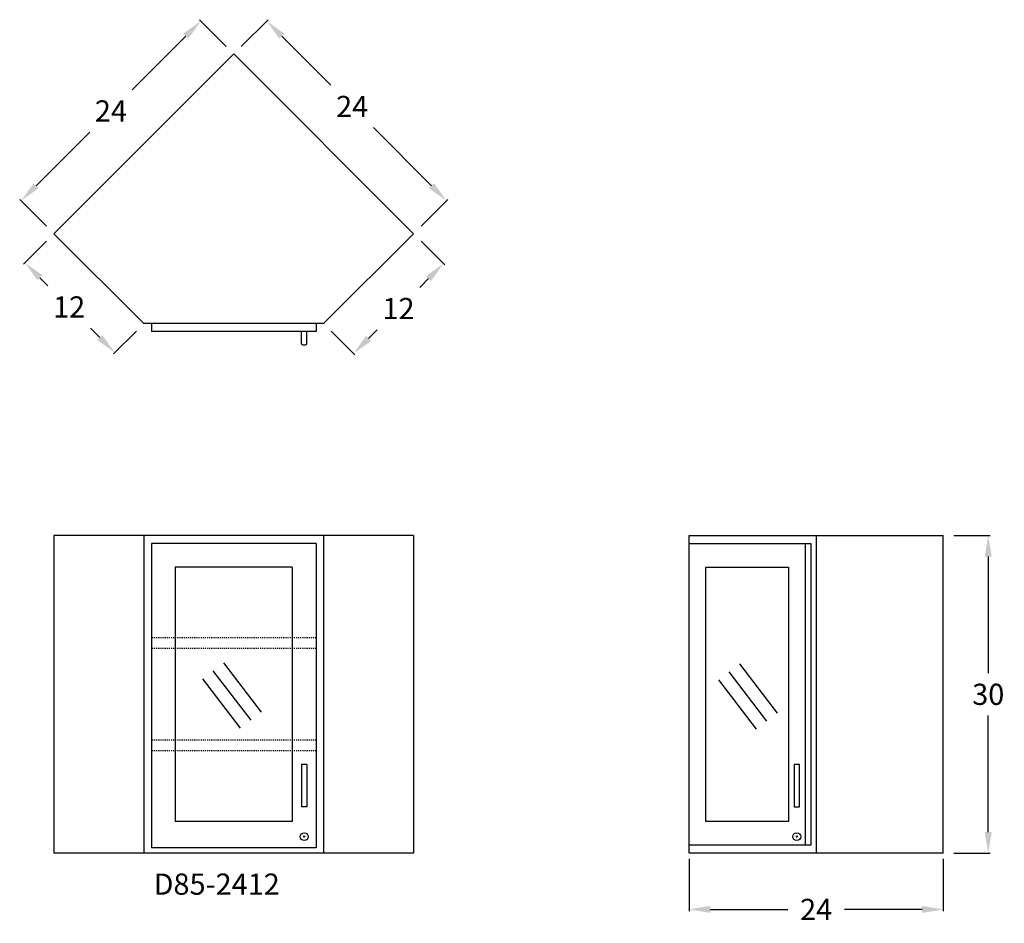
# Model space of a CAD drawing. Units: inches. Extents: x -3.2 to 89.7, y -6.6 to 78.7.
import ezdxf

# ---------------------------------------------------------------- set-up
doc = ezdxf.new("R2010")
doc.units = ezdxf.units.IN
doc.header["$MEASUREMENT"] = 0
doc.linetypes.add('HIDDEN', pattern=[0.375, 0.25, -0.125])
doc.layers.get('0').update_dxf_attribs({"linetype": 'CONTINUOUS'})
doc.layers.get('Defpoints').update_dxf_attribs({"linetype": 'CONTINUOUS'})
doc.layers.add('AM_5', color=3, linetype='CONTINUOUS', lineweight=15)
for name, color, linetype in [('dimension', 3, 'CONTINUOUS'), ('hidden', 1, 'HIDDEN'), ('object', 7, 'CONTINUOUS'), ('text', 7, 'CONTINUOUS')]:
    doc.layers.add(name, color=color, linetype=linetype)
doc.styles.get("Standard").update_dxf_attribs({"font": 'simplex.shx'})
doc.dimstyles.new('elevation', dxfattribs={"dimtxt": 2, "dimasz": 2, "dimexe": 0.18, "dimexo": 1, "dimgap": 1, "dimtad": 0, "dimtih": 1, "dimtoh": 1, "dimdec": 6, "dimzin": 0, "dimdsep": 46, "dimlunit": 5, "dimtxsty": 'Standard', "dimcen": 0.09, "dimclrd": 256, "dimclre": 256, "dimclrt": 256, "dimadec": 0, "dimazin": 0, "dimtfac": 1, "dimtdec": 6, "dimtofl": 0, "dimtmove": 0, "dimatfit": 0, "dimfxl": 1, "dimfrac": 2, "dimtolj": 1, "dimtzin": 0, "dimarcsym": 0})
doc.dimstyles.new('elevation$0', dxfattribs={"dimtxt": 2, "dimasz": 2, "dimexe": 0.18, "dimexo": 1, "dimgap": 1, "dimtad": 0, "dimtih": 1, "dimtoh": 1, "dimdec": 6, "dimzin": 0, "dimdsep": 46, "dimlunit": 5, "dimtxsty": 'Standard', "dimcen": 0.09, "dimclrd": 256, "dimclre": 256, "dimclrt": 256, "dimadec": 0, "dimazin": 0, "dimtfac": 1, "dimtdec": 6, "dimtofl": 0, "dimtmove": 0, "dimatfit": 0, "dimfxl": 1, "dimfrac": 2, "dimtolj": 1, "dimtzin": 0, "dimarcsym": 0})

# ---------------------------------------------------------------- blocks, each defined once
blk = doc.blocks.new('lock door wall-solid left')
at = {"layer": 'object'}
for p, q in [((2.0275, 1.0625), (1.8475, 1.0625)), ((1.9375, 0.9725), (1.9375, 1.1525))]:
    blk.add_line(p, q, dxfattribs=at)
blk.add_circle((1.9375, 1.0625), 0.375, dxfattribs=at)
blk = doc.blocks.new('*D13')
at = {"layer": 'Defpoints', "color": 0}
for p in [(59.941, 0.474), (83.941, 0.474), (83.941, -5.306)]:
    blk.add_point(p, dxfattribs=at)
at = {"layer": 'dimension', "lineweight": -2}
for p, q in [((59.941, -0.526), (59.941, -5.486)), ((83.941, -0.526), (83.941, -5.486)), ((61.941, -5.306), (69.274, -5.306)), ((81.941, -5.306), (74.608, -5.306))]:
    blk.add_line(p, q, dxfattribs=at)
at = {"layer": 'dimension'}
for points in [[(61.941, -4.972), (61.941, -5.639), (59.941, -5.306)], [(81.941, -4.972), (81.941, -5.639), (83.941, -5.306)]]:
    blk.add_solid(points, dxfattribs=at)
at = {"layer": 'dimension', "insert": (71.941, -5.306), "char_height": 2, "attachment_point": 5}
blk.add_mtext('\\A1;24', dxfattribs=at)
blk = doc.blocks.new('*D14')
at = {"layer": 'Defpoints', "color": 0}
for p in [(16.971, 75.456), (37.051, 61.595), (33.941, 58.485)]:
    blk.add_point(p, dxfattribs=at)
at = {"layer": 'dimension', "lineweight": -2}
for p, q in [((17.678, 76.163), (20.207, 78.693)), ((21.494, 77.151), (26.145, 72.5)), ((35.636, 63.009), (30.145, 68.5)), ((34.648, 59.192), (37.178, 61.722))]:
    blk.add_line(p, q, dxfattribs=at)
at = {"layer": 'dimension'}
for points in [[(21.73, 77.387), (21.259, 76.915), (20.08, 78.565)], [(35.872, 63.245), (35.401, 62.773), (37.051, 61.595)]]:
    blk.add_solid(points, dxfattribs=at)
at = {"layer": 'dimension', "insert": (28.145, 70.5), "char_height": 2, "attachment_point": 5}
blk.add_mtext('\\A1;24', dxfattribs=at)
blk = doc.blocks.new('*D15')
at = {"layer": 'AM_5', "lineweight": -2}
for p, q in [((16.263, 76.163), (13.736, 78.69)), ((12.449, 77.149), (7.378, 72.078)), ((-1.693, 63.007), (3.378, 68.078)), ((-0.707, 59.192), (-3.234, 61.72))]:
    blk.add_line(p, q, dxfattribs=at)
at = {"layer": 'AM_5'}
for points in [[(12.214, 77.384), (12.685, 76.913), (13.863, 78.563)], [(-1.929, 63.242), (-1.457, 62.771), (-3.107, 61.592)]]:
    blk.add_solid(points, dxfattribs=at)
at = {"layer": 'Defpoints', "color": 0}
for p in [(13.863, 78.563), (16.971, 75.456), (0, 58.485)]:
    blk.add_point(p, dxfattribs=at)
at = {"layer": 'AM_5', "insert": (5.378, 70.078), "char_height": 2, "attachment_point": 5}
blk.add_mtext('\\A1;24', dxfattribs=at)
blk = doc.blocks.new('*D16')
at = {"layer": 'AM_5', "lineweight": -2}
for p, q in [((34.648, 57.778), (36.888, 55.538)), ((35.347, 54.251), (34.519, 53.423)), ((26.163, 49.293), (28.403, 47.053)), ((29.69, 48.594), (30.519, 49.423))]:
    blk.add_line(p, q, dxfattribs=at)
at = {"layer": 'AM_5'}
for points in [[(35.111, 54.487), (35.583, 54.015), (36.761, 55.665)], [(29.454, 48.83), (29.926, 48.358), (28.276, 47.18)]]:
    blk.add_solid(points, dxfattribs=at)
at = {"layer": 'Defpoints', "color": 0}
for p in [(33.941, 58.485), (36.761, 55.665), (25.456, 50)]:
    blk.add_point(p, dxfattribs=at)
at = {"layer": 'AM_5', "insert": (32.519, 51.423), "char_height": 2, "attachment_point": 5}
blk.add_mtext('\\A1;12', dxfattribs=at)
blk = doc.blocks.new('*D17')
at = {"layer": 'AM_5', "lineweight": -2}
for p, q in [((-0.707, 57.778), (-2.866, 55.619)), ((-1.325, 54.332), (-0.566, 53.573)), ((4.332, 48.675), (3.434, 49.573)), ((7.778, 49.293), (5.619, 47.134))]:
    blk.add_line(p, q, dxfattribs=at)
at = {"layer": 'AM_5'}
for points in [[(-1.089, 54.568), (-1.561, 54.096), (-2.739, 55.746)], [(4.568, 48.911), (4.096, 48.439), (5.746, 47.261)]]:
    blk.add_solid(points, dxfattribs=at)
at = {"layer": 'Defpoints', "color": 0}
for p in [(0, 58.485), (-2.739, 55.746), (8.485, 50)]:
    blk.add_point(p, dxfattribs=at)
at = {"layer": 'AM_5', "insert": (1.434, 51.573), "char_height": 2, "attachment_point": 5}
blk.add_mtext('\\A1;12', dxfattribs=at)
blk = doc.blocks.new('*D18')
at = {"layer": 'AM_5', "lineweight": -2}
for p, q in [((84.941, 30), (88.367, 30)), ((88.187, 28), (88.187, 17)), ((88.187, 2), (88.187, 13)), ((84.941, 0), (88.367, 0))]:
    blk.add_line(p, q, dxfattribs=at)
at = {"layer": 'AM_5'}
for points in [[(87.853, 28), (88.52, 28), (88.187, 30)], [(87.853, 2), (88.52, 2), (88.187, 0)]]:
    blk.add_solid(points, dxfattribs=at)
at = {"layer": 'Defpoints', "color": 0}
for p in [(83.941, 30), (88.187, 30), (83.941, 0)]:
    blk.add_point(p, dxfattribs=at)
at = {"layer": 'AM_5', "insert": (88.187, 15), "char_height": 2, "attachment_point": 5}
blk.add_mtext('\\A1;30', dxfattribs=at)

msp = doc.modelspace()

# ---------------------------------------------------------------- linework, layer by layer
for p, q in [((23.3737373, 48.125), (23.3737373, 49.25)), ((23.8737373, 48.125), (23.8737373, 49.25)), ((23.4987373, 48), (23.7487373, 48))]:
    msp.add_line(p, q)
for centre, start, end in [((23.4987373, 48.125), 180, 270), ((23.7487373, 48.125), 270, 0)]:
    msp.add_arc(centre, 0.125, start, end)
at = {"layer": 'hidden', "lineweight": 30, "ltscale": 0.25}
for p, q in [((24.7487373, 20.32), (9.1923882, 20.32)), ((24.7487373, 19.32), (9.1923882, 19.32)), ((24.7487373, 10.66), (9.1923882, 10.66)), ((24.7487373, 9.66), (9.1923882, 9.66))]:
    msp.add_line(p, q, dxfattribs=at)
at = {"layer": 'object'}
for p, q in [((0, 58.4852814), (16.9705627, 75.4558441)), ((16.9705627, 75.4558441), (33.9411255, 58.4852814)), ((8.4852814, 50), (0, 58.4852814)), ((33.9411255, 58.4852814), (25.4558441, 50)), ((25.4558441, 50), (8.4852814, 50)), ((9.1923882, 50), (9.1923882, 49.25)), ((24.7487373, 50), (24.7487373, 49.25)), ((24.7487373, 49.25), (9.1923882, 49.25)), ((0, 30), (0, 0)), ((33.9411255, 30), (0, 30)), ((8.4852814, 30), (8.4852814, 0)), ((25.4558441, 30), (25.4558441, 0)), ((33.9411255, 30), (33.9411255, 0)), ((9.1923882, 29.25), (9.1923882, 0.5)), ((24.7487373, 29.25), (9.1923882, 29.25)), ((24.7487373, 29.25), (24.7487373, 0.5)), ((70.9107954, 29.25), (70.9107954, 0.75)), ((71.4411255, 29.25), (71.4411255, 0.75)), ((11.4423882, 27), (11.4423882, 3)), ((22.4987373, 27), (11.4423882, 27)), ((22.4987373, 27), (22.4987373, 3)), ((61.5017857, 27), (61.5017857, 3)), ((69.3198052, 27), (69.3198052, 3)), ((19.5952272, 13.3262839), (16.0347055, 17.9854004)), ((68.2921701, 13.2199176), (64.7316485, 17.8790342)), ((18.60204, 12.567285), (15.0415184, 17.2264015)), ((67.298983, 12.4609188), (63.7384613, 17.1200353)), ((17.6088529, 11.8082861), (14.0483313, 16.4674027)), ((66.3057958, 11.7019199), (62.7452742, 16.3610364)), ((23.8737373, 8.375), (23.3737373, 8.375)), ((23.3737373, 8.375), (23.3737373, 4.375)), ((23.8737373, 8.375), (23.8737373, 4.375)), ((69.8653003, 8.375), (69.8653003, 4.375)), ((70.3653003, 8.375), (69.8653003, 8.375)), ((70.3653003, 4.375), (70.3653003, 8.375)), ((23.8737373, 4.375), (23.3737373, 4.375)), ((69.8653003, 4.375), (70.3653003, 4.375)), ((22.4987373, 3), (11.4423882, 3)), ((33.9411255, 0), (0, 0)), ((24.7487373, 0.5), (9.1923882, 0.5))]:
    msp.add_line(p, q, dxfattribs=at)
at = {"layer": 'object', "lineweight": 30}
for p, q in [((59.9411255, 0), (59.9411255, 30)), ((59.9411255, 30), (83.9411255, 30)), ((83.9411255, 0), (83.9411255, 30)), ((59.9411255, 29.25), (71.4411255, 29.25)), ((61.5017857, 27), (69.3198052, 27)), ((69.3198052, 3), (61.5017857, 3)), ((71.4411255, 0.75), (59.9411255, 0.75)), ((83.9411255, 0), (59.9411255, 0))]:
    msp.add_line(p, q, dxfattribs=at)
at = {"layer": 'object'}
msp.add_lwpolyline([(71.9411255, 30), (71.9411255, 0)], dxfattribs=at)

# ---------------------------------------------------------------- block references
for p in [(21.6862373, 0.5), (68.1778003, 0.5)]:
    msp.add_blockref('lock door wall-solid left', p, dxfattribs=at)

# ---------------------------------------------------------------- texts
at = {"layer": 'text'}
msp.add_text('D85-2412', height=2, dxfattribs=at).set_placement((9.4036452, -3.9193694))

# ---------------------------------------------------------------- dimensions: what is measured, and where the dimension line sits
at = {"layer": 'AM_5'}
for p1, p2, distance, picture, middle in [((0, 58.4852814), (16.9705627, 75.4558441), 4.3941568, '*D15', (5.3781433, 70.0777008)), ((25.4558441, 50), (33.9411255, 58.4852814), -3.9881436, '*D16', (32.5185282, 51.4225973))]:
    dim = msp.add_aligned_dim(p1=p1, p2=p2, distance=distance, dimstyle='elevation$0', dxfattribs=at)
    dim.commit()
    dim.dimension.update_dxf_attribs({"geometry": picture, "text_midpoint": middle})
dim = msp.add_linear_dim(base=(-2.7391595, 55.7461219), p1=(8.4852814, 50), p2=(0, 58.4852814), angle=135, dimstyle='elevation$0', dxfattribs=at)
dim.commit()
dim.dimension.update_dxf_attribs({"geometry": '*D17', "text_midpoint": (1.4338238, 51.5731386), "dimtype": 161})
dim = msp.add_linear_dim(base=(88.1867191, 30), p1=(83.9411255, 0), p2=(83.9411255, 30), angle=90, dimstyle='elevation$0', dxfattribs=at)
dim.commit()
dim.dimension.update_dxf_attribs({"geometry": '*D18', "text_midpoint": (88.1867191, 15)})
at = {"layer": 'dimension'}
dim = msp.add_linear_dim(base=(37.0506663, 61.5948222), p1=(16.9705627, 75.4558441), p2=(33.9411255, 58.4852814), angle=135, dimstyle='elevation', dxfattribs=at)
dim.commit()
dim.dimension.update_dxf_attribs({"geometry": '*D14', "text_midpoint": (28.145132, 70.5003565), "dimtype": 160})
dim = msp.add_linear_dim(base=(83.9411255, -5.3056203), p1=(59.9411255, 0.4741359), p2=(83.9411255, 0.4741359), dimstyle='elevation', dxfattribs=at)
dim.commit()
dim.dimension.update_dxf_attribs({"geometry": '*D13', "text_midpoint": (71.9411255, -5.3056203)})

doc.saveas('drawing.dxf')
